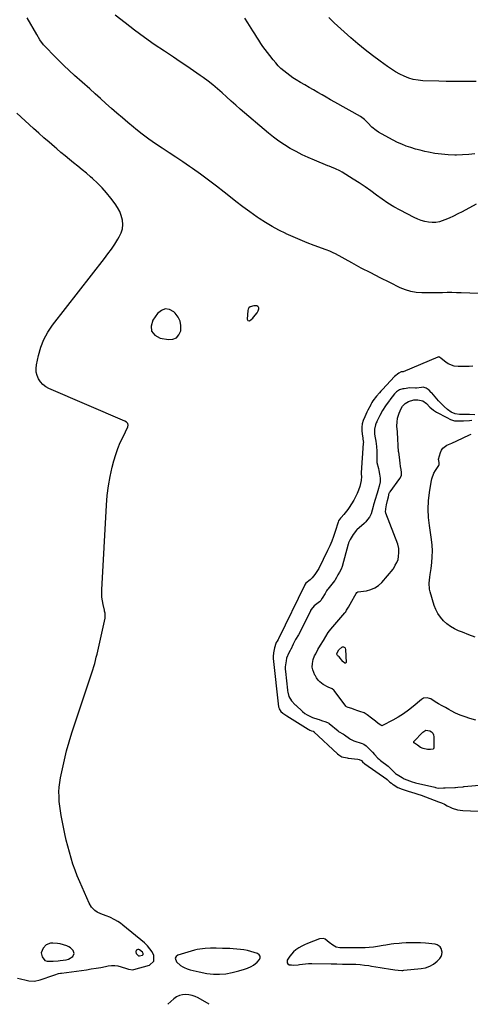
# Model space of a CAD drawing. Units: inches. Extents: x 1846895 to 1852152, y 389423 to 394738.
# Drawn here: x 1851344 to 1851710, y 389452 to 390253 of the extents above; entities that cross this region are included whole.
import ezdxf

# ---------------------------------------------------------------- set-up
doc = ezdxf.new("R2010")
doc.units = ezdxf.units.IN
doc.header["$MEASUREMENT"] = 0
for name, color, linetype in [('1', 7, 'Continuous'), ('7', 7, 'Continuous'), ('8', 7, 'Continuous')]:
    doc.layers.add(name, color=color, linetype=linetype)

msp = doc.modelspace()

# ---------------------------------------------------------------- linework, layer by layer
at = {"layer": '1', "color": 18}
for points in [[(1851537.81, 390016.08, 1810), (1851538.31, 390017.77, 1810), (1851538.26, 390018.53, 1810), (1851538.03, 390019.18, 1810), (1851537.54, 390019.67, 1810), (1851536.49, 390020.15, 1810), (1851534.25, 390020.32, 1810), (1851531.13, 390019.34, 1810), (1851530.22, 390018.6, 1810), (1851529.66, 390017.58, 1810), (1851529.32, 390016.37, 1810), (1851528.81, 390009.33, 1810), (1851529.38, 390008.18, 1810), (1851530.65, 390008.11, 1810), (1851533.28, 390010.05, 1810), (1851534.02, 390010.88, 1810), (1851536.91, 390014.57, 1810), (1851537.81, 390016.08, 1810)], [(1851462.12, 390017.72, 1810), (1851458.9, 390016.51, 1810), (1851455.79, 390014.11, 1810), (1851451.86, 390008.68, 1810), (1851450.49, 390003.75, 1810), (1851450.78, 389999.52, 1810), (1851453.57, 389996.32, 1810), (1851458.01, 389993.81, 1810), (1851464.62, 389992.75, 1810), (1851468.17, 389993.09, 1810), (1851471.14, 389994.26, 1810), (1851473.23, 389996.67, 1810), (1851474.74, 389999.9, 1810), (1851474.79, 390000.19, 1810), (1851474.89, 390004.09, 1810), (1851474.28, 390007.76, 1810), (1851472.61, 390011.08, 1810), (1851470.23, 390014.17, 1810), (1851469, 390015.34, 1810), (1851465.5, 390017.13, 1810), (1851462.12, 390017.72, 1810)], [(1851714.12, 389931.61, 1808), (1851709.67, 389931.75, 1808), (1851705.64, 389931.68, 1808), (1851701.45, 389931.7, 1808), (1851697.93, 389932.27, 1808), (1851694.83, 389933.79, 1808), (1851691.75, 389935.9, 1808), (1851688.96, 389938.21, 1808), (1851686.48, 389940.63, 1808), (1851685.12, 389942.12, 1808), (1851684.59, 389942.73, 1808), (1851684.33, 389943.04, 1808), (1851678.98, 389949.35, 1808), (1851678.58, 389949.81, 1808), (1851676.77, 389951.53, 1808), (1851674.4, 389953.27, 1808), (1851671.96, 389953.92, 1808), (1851670.69, 389953.86, 1808), (1851666.62, 389953.27, 1808), (1851665.62, 389953.18, 1808), (1851661.19, 389953.39, 1808), (1851656.45, 389952.73, 1808), (1851655.5, 389952.63, 1808), (1851652.74, 389951.75, 1808), (1851650.36, 389950.28, 1808), (1851649.35, 389949.35, 1808), (1851648.88, 389948.82, 1808), (1851648.65, 389948.55, 1808), (1851644.83, 389943.66, 1808), (1851644.46, 389943.17, 1808), (1851642.62, 389940.75, 1808), (1851641.17, 389938.81, 1808)], [(1851714.82, 389683.28, 1808), (1851710.06, 389684.61, 1808), (1851706.09, 389685.86, 1808), (1851702.18, 389687.29, 1808), (1851698.38, 389688.97, 1808), (1851694.65, 389690.83, 1808), (1851692.86, 389691.8, 1808), (1851690.07, 389693.34, 1808), (1851687.29, 389694.91, 1808), (1851684.53, 389696.52, 1808), (1851681.8, 389698.17, 1808), (1851678.16, 389700.39, 1808), (1851677.23, 389700.86, 1808), (1851675.27, 389701.4, 1808), (1851672.24, 389701.11, 1808), (1851670.5, 389700.08, 1808), (1851663.84, 389694.38, 1808), (1851659.93, 389691.26, 1808), (1851655.9, 389688.33, 1808), (1851651.69, 389685.67, 1808), (1851647.34, 389683.21, 1808), (1851638.83, 389678.76, 1808), (1851638.45, 389678.64, 1808), (1851637.48, 389678.95, 1808), (1851635.4, 389680.49, 1808), (1851633.18, 389682.2, 1808), (1851630.99, 389683.93, 1808), (1851629.95, 389684.8, 1808), (1851626.4, 389687.56, 1808), (1851623.81, 389688.98, 1808), (1851620.4, 389690.27, 1808), (1851618.82, 389690.81, 1808), (1851615.68, 389691.94, 1808), (1851613.91, 389692.56, 1808), (1851610.8, 389693.51, 1808), (1851609.67, 389694.02, 1808), (1851609.3, 389694.34, 1808), (1851609.14, 389694.53, 1808), (1851599.52, 389707.19, 1808), (1851599.26, 389707.5, 1808), (1851598.02, 389708.59, 1808), (1851594.67, 389709.91, 1808), (1851590.45, 389712.21, 1808), (1851587.93, 389714.26, 1808), (1851586.5, 389715.67, 1808), (1851585.04, 389717.67, 1808), (1851584.22, 389719.11, 1808), (1851583.86, 389719.86, 1808), (1851582.15, 389724.23, 1808), (1851581.71, 389726.15, 1808), (1851581.8, 389729.22, 1808), (1851582.49, 389732.45, 1808), (1851583.62, 389735.38, 1808), (1851584.53, 389737.24, 1808), (1851586.36, 389740.63, 1808), (1851588.52, 389744.28, 1808), (1851590.73, 389747.9, 1808), (1851592.74, 389751.19, 1808), (1851594.76, 389754.49, 1808), (1851596.71, 389757.23, 1808), (1851608.2, 389770.49, 1808), (1851608.38, 389770.71, 1808), (1851608.9, 389771.37, 1808), (1851609.68, 389772.56, 1808), (1851611.16, 389775, 1808), (1851612.63, 389777.46, 1808), (1851613.98, 389779.94, 1808), (1851616.28, 389784.18, 1808), (1851617.47, 389786.31, 1808), (1851618, 389787.06, 1808), (1851618.83, 389787.45, 1808), (1851625.91, 389788.45, 1808), (1851629.43, 389789.35, 1808), (1851632.7, 389790.71, 1808), (1851635.6, 389792.75, 1808), (1851638.25, 389795.23, 1808), (1851647.41, 389805.99, 1808), (1851647.57, 389806.2, 1808), (1851647.99, 389806.87, 1808), (1851649.28, 389809.22, 1808), (1851650.58, 389811.4, 1808), (1851651.58, 389813.77, 1808), (1851651.89, 389816.42, 1808), (1851652.18, 389819.46, 1808), (1851652.24, 389822.87, 1808), (1851651.27, 389826.2, 1808), (1851641.54, 389851.44, 1808), (1851641.46, 389851.69, 1808), (1851641.31, 389852.46, 1808), (1851641.47, 389855.05, 1808), (1851641.99, 389858.27, 1808), (1851642.92, 389861.72, 1808), (1851643.73, 389864.94, 1808), (1851644.41, 389867.85, 1808), (1851644.66, 389868.4, 1808), (1851644.81, 389868.66, 1808), (1851644.98, 389868.91, 1808), (1851652.97, 389879.67, 1808), (1851654.2, 389882.09, 1808), (1851654.33, 389884.56, 1808), (1851653.99, 389887.09, 1808), (1851653.64, 389889.61, 1808), (1851653.3, 389892.14, 1808), (1851652.95, 389894.66, 1808), (1851652.6, 389897.19, 1808), (1851652.03, 389901.16, 1808), (1851652, 389901.55, 1808), (1851651.18, 389917.28, 1808), (1851651.11, 389918.15, 1808), (1851650.93, 389919.6, 1808), (1851650.61, 389922.49, 1808), (1851650.74, 389925.68, 1808), (1851651.2, 389928.8, 1808), (1851652.3, 389932.93, 1808), (1851654.03, 389936.78, 1808), (1851655.2, 389938.49, 1808), (1851657.24, 389940.69, 1808), (1851660.03, 389942.47, 1808), (1851664.43, 389943.64, 1808), (1851667.71, 389943.81, 1808), (1851671.8, 389942.87, 1808), (1851674.54, 389940.63, 1808), (1851677.29, 389937.9, 1808), (1851680.4, 389935.32, 1808), (1851681.99, 389934.25, 1808), (1851682.86, 389933.75, 1808), (1851683.31, 389933.51, 1808), (1851690.79, 389929.65, 1808), (1851691.14, 389929.47, 1808), (1851694.26, 389927.8, 1808), (1851697.56, 389926.78, 1808), (1851701.1, 389926.54, 1808), (1851704.91, 389926.69, 1808), (1851709.57, 389926.92, 1808), (1851711.42, 389927.07, 1808)], [(1851641.17, 389938.81, 1808), (1851638.93, 389935.15, 1808), (1851636.81, 389930.9, 1808), (1851634.32, 389926.2, 1808), (1851634.16, 389925.88, 1808), (1851633.7, 389924.91, 1808), (1851633.21, 389923.47, 1808), (1851632.48, 389919.77, 1808), (1851632.34, 389916.11, 1808), (1851632.65, 389914.16, 1808), (1851633.45, 389910.17, 1808), (1851633.96, 389905.9, 1808), (1851634.3, 389902, 1808), (1851634.31, 389901, 1808), (1851634.3, 389900.5, 1808), (1851634.13, 389895.31, 1808), (1851634.29, 389892.64, 1808), (1851635.64, 389887.84, 1808), (1851635.99, 389886.31, 1808), (1851636.42, 389883.2, 1808), (1851636.85, 389880.07, 1808), (1851636.88, 389876.91, 1808), (1851636.25, 389873.64, 1808), (1851635.46, 389870.75, 1808), (1851635.37, 389870.44, 1808), (1851631.92, 389859.24, 1808), (1851631.61, 389858.23, 1808), (1851631.23, 389856.88, 1808), (1851630.38, 389853.88, 1808), (1851629.51, 389850.95, 1808), (1851628.39, 389848.42, 1808), (1851626.76, 389846.35, 1808), (1851625.23, 389844.53, 1808), (1851624.41, 389843.62, 1808), (1851624.05, 389843.28, 1808), (1851623.87, 389843.11, 1808), (1851618.11, 389837.98, 1808), (1851617.75, 389837.65, 1808), (1851615.01, 389834.28, 1808), (1851612.55, 389830.16, 1808), (1851611.67, 389828.38, 1808), (1851611.33, 389827.43, 1808), (1851611.18, 389826.95, 1808), (1851611.04, 389826.46, 1808), (1851606.1, 389808.09, 1808), (1851605.13, 389805.9, 1808), (1851603.88, 389803.66, 1808), (1851602.59, 389801.35, 1808), (1851601.39, 389799.15, 1808), (1851600.02, 389796.84, 1808), (1851599.67, 389796.37, 1808), (1851594.27, 389789.65, 1808), (1851593.95, 389789.23, 1808), (1851593.37, 389788.36, 1808), (1851592.14, 389786.25, 1808), (1851589.86, 389782.47, 1808), (1851588.69, 389780.56, 1808), (1851588.23, 389779.92, 1808), (1851587.99, 389779.67, 1808), (1851587.86, 389779.55, 1808), (1851587.72, 389779.45, 1808), (1851583.15, 389776.17, 1808), (1851580.82, 389773.27, 1808), (1851580.37, 389772.39, 1808), (1851580.14, 389771.95, 1808), (1851571.72, 389754.87, 1808), (1851571.51, 389754.46, 1808), (1851570.41, 389752.44, 1808), (1851568.16, 389748.74, 1808), (1851566.15, 389745, 1808), (1851564.19, 389740.63, 1808), (1851564.08, 389740.41, 1808), (1851563.72, 389739.76, 1808), (1851562.55, 389737.94, 1808), (1851560.87, 389733.54, 1808), (1851560.41, 389731.44, 1808), (1851559.63, 389726.66, 1808), (1851559.7, 389724.56, 1808), (1851559.91, 389722.62, 1808), (1851561.58, 389707.58, 1808), (1851561.62, 389707.13, 1808), (1851561.77, 389705.81, 1808), (1851562.65, 389702.41, 1808), (1851564.89, 389698.82, 1808), (1851567.92, 389695.55, 1808), (1851568.25, 389695.24, 1808), (1851573.78, 389690.18, 1808), (1851575.59, 389688.69, 1808), (1851577.54, 389687.39, 1808), (1851580.69, 389685.84, 1808), (1851581.78, 389685.43, 1808), (1851586.18, 389683.92, 1808), (1851587.27, 389683.56, 1808), (1851589.11, 389683.01, 1808), (1851592.65, 389681.9, 1808), (1851594.52, 389681.07, 1808), (1851595.2, 389680.62, 1808), (1851595.52, 389680.37, 1808), (1851602.66, 389674.37, 1808), (1851603.07, 389674.04, 1808), (1851607.11, 389671.7, 1808), (1851607.95, 389671.14, 1808), (1851611.99, 389668.21, 1808), (1851612.81, 389667.65, 1808), (1851615.02, 389666.52, 1808), (1851615.49, 389666.36, 1808), (1851622.39, 389664.23, 1808), (1851623.74, 389663.7, 1808), (1851625.69, 389662.31, 1808), (1851629.4, 389658.45, 1808), (1851629.73, 389658.11, 1808), (1851630.69, 389657.05, 1808), (1851632.29, 389655.3, 1808), (1851635.08, 389652.28, 1808), (1851636.46, 389651.02, 1808), (1851637.19, 389650.45, 1808), (1851643.39, 389645.8, 1808), (1851644.03, 389645.29, 1808), (1851646.68, 389642.52, 1808), (1851649.57, 389639.8, 1808), (1851650.34, 389639.26, 1808), (1851650.73, 389639, 1808), (1851654.76, 389636.4, 1808), (1851656.54, 389635.37, 1808), (1851660.71, 389633.75, 1808), (1851662.96, 389633.03, 1808), (1851664.86, 389632.52, 1808), (1851665.81, 389632.29, 1808), (1851681.45, 389628.54, 1808), (1851681.91, 389628.42, 1808), (1851684.18, 389627.95, 1808), (1851688.54, 389627.97, 1808), (1851689.74, 389628.01, 1808), (1851689.98, 389628.02, 1808), (1851697.71, 389628.42, 1808), (1851698.32, 389628.45, 1808), (1851700.21, 389628.54, 1808), (1851704.53, 389629.04, 1808), (1851704.95, 389629.08, 1808), (1851705.16, 389629.1, 1808), (1851705.37, 389629.12, 1808), (1851726.96, 389631.01, 1808)], [(1851365.23, 389500.41, 1808), (1851362.63, 389497.79, 1808), (1851361.15, 389493.78, 1808), (1851361.92, 389490.49, 1808), (1851364.06, 389487.68, 1808), (1851366.08, 389487.04, 1808), (1851369.6, 389487.03, 1808), (1851370.77, 389487.1, 1808), (1851374.95, 389487.45, 1808), (1851376.59, 389487.6, 1808), (1851381.46, 389488.21, 1808), (1851383.39, 389488.66, 1808), (1851386.96, 389490.93, 1808), (1851387.93, 389493.19, 1808), (1851387.08, 389495.82, 1808), (1851384.85, 389498.07, 1808), (1851383.49, 389498.85, 1808), (1851382.01, 389499.46, 1808), (1851376.44, 389501.12, 1808), (1851374.53, 389501.56, 1808), (1851370.65, 389501.85, 1808), (1851368.69, 389501.7, 1808), (1851365.23, 389500.41, 1808)], [(1851601.25, 389498.43, 1810), (1851598.33, 389500.03, 1810), (1851595.55, 389502.27, 1810), (1851592.28, 389504.86, 1810), (1851590.79, 389505.43, 1810), (1851587.53, 389505.15, 1810), (1851577.85, 389501.5, 1810), (1851575.44, 389500.48, 1810), (1851573.1, 389499.32, 1810), (1851570.86, 389497.97, 1810), (1851568.42, 389496.28, 1810), (1851566.56, 389494.71, 1810), (1851563.34, 389491.12, 1810), (1851561.31, 389488, 1810), (1851561.18, 389485.67, 1810), (1851561.9, 389484.87, 1810), (1851563.01, 389484.24, 1810), (1851564.79, 389484.01, 1810), (1851566.57, 389483.9, 1810), (1851570.14, 389484.16, 1810), (1851571.44, 389484.37, 1810), (1851576.32, 389484.94, 1810), (1851578.78, 389485.06, 1810), (1851581.24, 389485.11, 1810), (1851597.19, 389484.99, 1810), (1851601.8, 389484.89, 1810), (1851606.41, 389484.72, 1810), (1851607.94, 389484.69, 1810), (1851609.48, 389484.67, 1810), (1851613.53, 389484.64, 1810), (1851617.09, 389484.54, 1810), (1851620.63, 389484.33, 1810), (1851624.17, 389483.96, 1810), (1851627.69, 389483.49, 1810), (1851629.91, 389483.15, 1810), (1851633.37, 389482.6, 1810), (1851636.84, 389482.04, 1810), (1851640.29, 389481.46, 1810), (1851643.75, 389480.87, 1810), (1851648.79, 389480, 1810), (1851651.61, 389479.65, 1810), (1851654.46, 389479.58, 1810), (1851655.4, 389479.63, 1810), (1851656.35, 389479.7, 1810), (1851670.36, 389481.03, 1810), (1851673.94, 389481.76, 1810), (1851677.31, 389482.92, 1810), (1851680.37, 389484.75, 1810), (1851683.23, 389487.03, 1810), (1851685.42, 389489.19, 1810), (1851686.57, 389490.84, 1810), (1851687.27, 389492.58, 1810), (1851687.31, 389494.46, 1810), (1851686.54, 389497.34, 1810), (1851685.7, 389498.69, 1810), (1851683.31, 389500.47, 1810), (1851681.77, 389500.89, 1810), (1851673.81, 389501.66, 1810), (1851669.87, 389501.95, 1810), (1851665.94, 389502.11, 1810), (1851662, 389502.08, 1810), (1851658.06, 389501.93, 1810), (1851654.48, 389501.7, 1810), (1851652.33, 389501.54, 1810), (1851648.03, 389501.09, 1810), (1851645.89, 389500.8, 1810), (1851641.61, 389500.16, 1810), (1851639.48, 389499.82, 1810), (1851634.86, 389499.07, 1810), (1851631.48, 389498.59, 1810), (1851628.09, 389498.23, 1810), (1851624.69, 389498.04, 1810), (1851621.27, 389497.96, 1810), (1851604.03, 389497.98, 1810), (1851601.25, 389498.43, 1810)], [(1851443.58, 389494.36, 1808), (1851441.18, 389496.25, 1808), (1851440.48, 389496.53, 1808), (1851439.79, 389496.61, 1808), (1851439.14, 389496.39, 1808), (1851438.52, 389495.96, 1808), (1851438.01, 389494.63, 1808), (1851438.54, 389493.31, 1808), (1851440.2, 389491.54, 1808), (1851440.61, 389491.33, 1808), (1851441.23, 389491.33, 1808), (1851443.52, 389491.98, 1808), (1851444.17, 389492.53, 1808), (1851444.18, 389493.38, 1808), (1851443.58, 389494.36, 1808)], [(1851526.69, 389480.54, 1810), (1851528.98, 389481.45, 1810), (1851532.08, 389482.87, 1810), (1851533.8, 389483.86, 1810), (1851536.91, 389486.27, 1810), (1851538.8, 389488.32, 1810), (1851539.37, 389489.86, 1810), (1851539.4, 389491.24, 1810), (1851538.61, 389492.37, 1810), (1851537.28, 389493.33, 1810), (1851531.76, 389494.93, 1810), (1851528.94, 389495.65, 1810), (1851526.1, 389496.25, 1810), (1851523.23, 389496.66, 1810), (1851520.33, 389496.96, 1810), (1851517.42, 389497.14, 1810), (1851514.51, 389497.3, 1810), (1851511.59, 389497.41, 1810), (1851508.68, 389497.51, 1810), (1851503.43, 389497.64, 1810), (1851499.02, 389497.65, 1810), (1851494.61, 389497.47, 1810), (1851492.42, 389497.25, 1810), (1851488.1, 389496.49, 1810), (1851485.96, 389495.95, 1810), (1851472.4, 389491.99, 1810), (1851470.97, 389490.9, 1810), (1851470.18, 389489.66, 1810), (1851471.12, 389486.57, 1810), (1851474.39, 389483.64, 1810), (1851476.46, 389482.36, 1810), (1851477.59, 389481.86, 1810), (1851479.98, 389480.97, 1810), (1851482.35, 389480.15, 1810), (1851484.75, 389479.42, 1810), (1851487.19, 389478.82, 1810), (1851489.65, 389478.31, 1810), (1851496.05, 389477.18, 1810), (1851501.21, 389476.59, 1810), (1851506.35, 389476.43, 1810), (1851511.47, 389476.91, 1810), (1851516.58, 389477.81, 1810), (1851521.97, 389479.12, 1810), (1851526.69, 389480.54, 1810)]]:
    msp.add_polyline3d(points, dxfattribs=at)
at = {"layer": '7', "color": 18}
for points in [[(1851717.29, 390030.33, 1812), (1851709.93, 390030.51, 1812), (1851702.83, 390030.81, 1812), (1851699.03, 390030.92, 1812), (1851695.22, 390030.98, 1812), (1851691.42, 390030.94, 1812), (1851687.61, 390030.85, 1812), (1851683.81, 390030.75, 1812), (1851680, 390030.69, 1812), (1851676.19, 390030.69, 1812), (1851672.39, 390030.74, 1812), (1851670.8, 390030.77, 1812), (1851666.27, 390031.16, 1812), (1851661.83, 390031.93, 1812), (1851657.53, 390033.27, 1812), (1851653.33, 390034.99, 1812), (1851644.86, 390039.12, 1812), (1851637.07, 390042.99, 1812), (1851629.32, 390046.93, 1812), (1851621.63, 390050.99, 1812), (1851613.98, 390055.12, 1812), (1851600.53, 390062.51, 1812), (1851598.7, 390063.45, 1812), (1851595.89, 390064.69, 1812), (1851593.02, 390065.81, 1812), (1851583.36, 390069.39, 1812), (1851577.59, 390071.6, 1812), (1851571.85, 390073.89, 1812), (1851566.18, 390076.32, 1812), (1851560.53, 390078.83, 1812), (1851560.28, 390078.95, 1812), (1851554.62, 390081.73, 1812), (1851549.07, 390084.7, 1812), (1851543.68, 390087.95, 1812), (1851538.39, 390091.38, 1812), (1851536.91, 390092.41, 1812), (1851531, 390096.56, 1812), (1851525.16, 390100.79, 1812), (1851519.42, 390105.16, 1812), (1851513.73, 390109.6, 1812), (1851510.01, 390112.58, 1812), (1851503.65, 390117.56, 1812), (1851497.23, 390122.45, 1812), (1851490.71, 390127.22, 1812), (1851484.13, 390131.9, 1812), (1851481.82, 390133.51, 1812), (1851476.33, 390137.29, 1812), (1851470.81, 390141.04, 1812), (1851465.26, 390144.73, 1812), (1851459.68, 390148.39, 1812), (1851454.15, 390152.1, 1812), (1851448.69, 390155.93, 1812), (1851443.36, 390159.92, 1812), (1851438.12, 390164.03, 1812), (1851436.31, 390165.49, 1812), (1851431.73, 390169.25, 1812), (1851427.19, 390173.06, 1812), (1851422.71, 390176.94, 1812), (1851418.27, 390180.86, 1812), (1851413.86, 390184.82, 1812), (1851409.45, 390188.78, 1812), (1851405.03, 390192.72, 1812), (1851400.6, 390196.67, 1812), (1851388.31, 390207.6, 1812), (1851383.93, 390211.59, 1812), (1851379.62, 390215.64, 1812), (1851375.4, 390219.8, 1812), (1851371.25, 390224.02, 1812), (1851365.35, 390230.16, 1812), (1851363.14, 390232.64, 1812), (1851360.15, 390236.64, 1812), (1851357.51, 390240.87, 1812), (1851349.76, 390254.48, 1812)], [(1851715.21, 390103, 1814), (1851703.59, 390096.74, 1814), (1851700.16, 390094.96, 1814), (1851696.69, 390093.26, 1814), (1851693.17, 390091.66, 1814), (1851689.62, 390090.14, 1814), (1851685.29, 390088.64, 1814), (1851682.36, 390088.05, 1814), (1851679.37, 390087.94, 1814), (1851676.35, 390088.16, 1814), (1851673.34, 390088.78, 1814), (1851670.4, 390089.59, 1814), (1851667.55, 390090.69, 1814), (1851664.76, 390091.99, 1814), (1851653.16, 390098.1, 1814), (1851648.18, 390100.89, 1814), (1851643.29, 390103.83, 1814), (1851638.56, 390107.02, 1814), (1851633.92, 390110.36, 1814), (1851629.32, 390113.76, 1814), (1851624.66, 390117.06, 1814), (1851619.9, 390120.23, 1814), (1851615.08, 390123.32, 1814), (1851605.94, 390128.98, 1814), (1851604.18, 390129.99, 1814), (1851600.49, 390131.68, 1814), (1851597.49, 390132.93, 1814), (1851595.48, 390133.76, 1814), (1851594.47, 390134.17, 1814), (1851583.5, 390138.7, 1814), (1851578.48, 390140.88, 1814), (1851573.52, 390143.18, 1814), (1851568.65, 390145.67, 1814), (1851563.84, 390148.29, 1814), (1851559.17, 390151.12, 1814), (1851554.62, 390154.13, 1814), (1851550.24, 390157.39, 1814), (1851545.99, 390160.82, 1814), (1851523.14, 390180.33, 1814), (1851519.39, 390183.57, 1814), (1851515.66, 390186.83, 1814), (1851511.96, 390190.14, 1814), (1851508.29, 390193.46, 1814), (1851504.58, 390196.74, 1814), (1851500.79, 390199.92, 1814), (1851496.89, 390202.97, 1814), (1851492.91, 390205.92, 1814), (1851490.37, 390207.72, 1814), (1851485.05, 390211.47, 1814), (1851479.69, 390215.17, 1814), (1851474.29, 390218.81, 1814), (1851468.86, 390222.4, 1814), (1851461.38, 390227.28, 1814), (1851453.18, 390232.81, 1814), (1851445.09, 390238.48, 1814), (1851437.17, 390244.39, 1814), (1851429.36, 390250.45, 1814), (1851421.45, 390256.78, 1814)], [(1851714.1, 390144, 1816), (1851709.08, 390143.33, 1816), (1851704.03, 390142.98, 1816), (1851698.95, 390142.86, 1816), (1851697.65, 390142.87, 1816), (1851692.25, 390143.08, 1816), (1851686.88, 390143.51, 1816), (1851681.54, 390144.27, 1816), (1851676.22, 390145.25, 1816), (1851673.33, 390145.88, 1816), (1851669.5, 390146.79, 1816), (1851665.7, 390147.8, 1816), (1851661.95, 390148.96, 1816), (1851658.23, 390150.22, 1816), (1851654.56, 390151.65, 1816), (1851650.96, 390153.2, 1816), (1851647.44, 390154.94, 1816), (1851643.98, 390156.79, 1816), (1851635.57, 390161.6, 1816), (1851633.68, 390162.79, 1816), (1851630.21, 390165.56, 1816), (1851626.92, 390168.96, 1816), (1851624.11, 390171.79, 1816), (1851620.91, 390174.14, 1816), (1851600.16, 390185.86, 1816), (1851596.65, 390187.84, 1816), (1851593.15, 390189.84, 1816), (1851589.65, 390191.85, 1816), (1851586.16, 390193.86, 1816), (1851582.67, 390195.88, 1816), (1851579.19, 390197.92, 1816), (1851575.71, 390199.96, 1816), (1851572.24, 390202.01, 1816), (1851568.58, 390204.17, 1816), (1851565.96, 390205.81, 1816), (1851563.4, 390207.54, 1816), (1851560.93, 390209.4, 1816), (1851558.52, 390211.35, 1816), (1851556.23, 390213.43, 1816), (1851554.02, 390215.59, 1816), (1851551.94, 390217.87, 1816), (1851549.95, 390220.24, 1816), (1851547.07, 390223.89, 1816), (1851545.21, 390226.3, 1816), (1851543.38, 390228.74, 1816), (1851541.6, 390231.22, 1816), (1851539.86, 390233.73, 1816), (1851538.17, 390236.27, 1816), (1851536.5, 390238.82, 1816), (1851534.86, 390241.4, 1816), (1851533.25, 390243.99, 1816), (1851529.37, 390250.33, 1816), (1851526.89, 390254.24, 1816)], [(1851714.97, 390202.64, 1818), (1851708.92, 390202.7, 1818), (1851702.86, 390202.68, 1818), (1851696.8, 390202.71, 1818), (1851690.74, 390202.82, 1818), (1851684.68, 390202.97, 1818), (1851671.66, 390203.39, 1818), (1851667.75, 390203.75, 1818), (1851663.9, 390204.42, 1818), (1851660.16, 390205.55, 1818), (1851656.5, 390206.98, 1818), (1851652.94, 390208.74, 1818), (1851649.47, 390210.64, 1818), (1851646.1, 390212.72, 1818), (1851642.81, 390214.94, 1818), (1851636.84, 390219.22, 1818), (1851630.7, 390223.77, 1818), (1851624.67, 390228.46, 1818), (1851618.8, 390233.34, 1818), (1851613.04, 390238.37, 1818), (1851599.58, 390250.51, 1818), (1851597.38, 390252.57, 1818), (1851595.23, 390254.69, 1818)], [(1851674.24, 389674.93, 1808), (1851677.31, 389674.6, 1808), (1851678.67, 389673.67, 1808), (1851679.72, 389672.54, 1808), (1851680.31, 389671.12, 1808), (1851680.61, 389669.5, 1808), (1851680.58, 389660.55, 1808), (1851680.55, 389660.36, 1808), (1851680.28, 389659.87, 1808), (1851680.13, 389659.74, 1808), (1851679.96, 389659.63, 1808), (1851678, 389659.22, 1808), (1851675.54, 389659.22, 1808), (1851672.07, 389660.01, 1808), (1851669.69, 389661.04, 1808), (1851667.26, 389662.68, 1808), (1851664.87, 389664.38, 1808), (1851664.49, 389664.73, 1808), (1851664.3, 389665.23, 1808), (1851664.31, 389665.4, 1808), (1851664.46, 389665.71, 1808), (1851671.55, 389673.41, 1808), (1851674.24, 389674.93, 1808)]]:
    msp.add_polyline3d(points, dxfattribs=at)
at = {"layer": '8', "color": 18}
for points in [[(1851341.87, 389473.35, 1810), (1851344.18, 389472.78, 1810), (1851348.82, 389471.71, 1810), (1851351.15, 389471.21, 1810), (1851355.76, 389470.9, 1810), (1851360.3, 389471.84, 1810), (1851371.47, 389475.81, 1810), (1851372.23, 389476.07, 1810), (1851375.29, 389476.95, 1810), (1851376.85, 389477.26, 1810), (1851377.64, 389477.39, 1810), (1851398.05, 389480.16, 1810), (1851401.9, 389480.72, 1810), (1851405.75, 389481.33, 1810), (1851409.58, 389482.02, 1810), (1851413.41, 389482.75, 1810), (1851415.68, 389483.21, 1810), (1851418.35, 389483.53, 1810), (1851420.99, 389483.56, 1810), (1851423.61, 389483.17, 1810), (1851426.21, 389482.5, 1810), (1851430.53, 389481, 1810), (1851432.24, 389480.5, 1810), (1851435.7, 389480.15, 1810), (1851436.56, 389480.33, 1810), (1851449.24, 389483.92, 1810), (1851452.84, 389486.98, 1810), (1851452.89, 389491.71, 1810), (1851451.38, 389494.56, 1810), (1851449.63, 389497.24, 1810), (1851447.53, 389499.65, 1810), (1851445.19, 389501.87, 1810), (1851427.67, 389516.36, 1810), (1851425.59, 389517.95, 1810), (1851423.44, 389519.42, 1810), (1851421.18, 389520.73, 1810), (1851416.97, 389522.79, 1810), (1851414.04, 389524.03, 1810), (1851409.54, 389525.61, 1810), (1851406.73, 389527.01, 1810), (1851404.8, 389528.33, 1810), (1851402.02, 389530.99, 1810), (1851400.04, 389534.28, 1810), (1851392.47, 389551.68, 1810), (1851390.52, 389556.39, 1810), (1851388.68, 389561.14, 1810), (1851387.01, 389565.95, 1810), (1851385.45, 389570.8, 1810), (1851384.05, 389575.7, 1810), (1851382.74, 389580.62, 1810), (1851381.57, 389585.58, 1810), (1851380.5, 389590.56, 1810), (1851377.47, 389605.7, 1810), (1851376.8, 389609.48, 1810), (1851376.25, 389613.28, 1810), (1851375.88, 389617.1, 1810), (1851375.63, 389620.93, 1810), (1851375.6, 389624.76, 1810), (1851375.77, 389628.58, 1810), (1851376.21, 389632.37, 1810), (1851376.85, 389636.15, 1810), (1851378.36, 389643.47, 1810), (1851380.01, 389650.86, 1810), (1851381.85, 389658.21, 1810), (1851383.94, 389665.48, 1810), (1851386.2, 389672.72, 1810), (1851400.8, 389716.71, 1810), (1851401.62, 389719.21, 1810), (1851402.42, 389721.71, 1810), (1851403.2, 389724.23, 1810), (1851403.95, 389726.75, 1810), (1851404.67, 389729.27, 1810), (1851405.36, 389731.81, 1810), (1851405.99, 389734.36, 1810), (1851406.59, 389736.93, 1810), (1851413.07, 389766.19, 1810), (1851413.21, 389767, 1810), (1851413.06, 389770.28, 1810), (1851412.76, 389771.91, 1810), (1851412.58, 389772.72, 1810), (1851411.56, 389777.12, 1810), (1851410.99, 389780.13, 1810), (1851410.6, 389783.17, 1810), (1851410.46, 389786.22, 1810), (1851410.5, 389789.29, 1810), (1851414.22, 389858.14, 1810), (1851414.88, 389865.97, 1810), (1851415.85, 389873.74, 1810), (1851417.28, 389881.44, 1810), (1851419.02, 389889.1, 1810), (1851420.32, 389894.13, 1810), (1851421.8, 389899.17, 1810), (1851423.49, 389904.14, 1810), (1851425.49, 389908.98, 1810), (1851427.71, 389913.75, 1810), (1851431.75, 389921.76, 1810), (1851432.01, 389923.12, 1810), (1851431.52, 389924.41, 1810), (1851430.45, 389925.51, 1810), (1851429.13, 389926.29, 1810), (1851367.47, 389952.95, 1810), (1851364.88, 389954.41, 1810), (1851362.56, 389956.15, 1810), (1851360.63, 389958.32, 1810), (1851358.98, 389960.79, 1810), (1851357.87, 389963.54, 1810), (1851357.17, 389966.35, 1810), (1851357.06, 389969.24, 1810), (1851357.35, 389972.19, 1810), (1851358.95, 389979.85, 1810), (1851360.82, 389986.47, 1810), (1851363.25, 389992.83, 1810), (1851366.54, 389998.79, 1810), (1851370.38, 390004.5, 1810), (1851412.58, 390058.59, 1810), (1851415.48, 390062.45, 1810), (1851418.29, 390066.37, 1810), (1851420.96, 390070.38, 1810), (1851423.53, 390074.46, 1810), (1851424.68, 390076.36, 1810), (1851426.19, 390079.61, 1810), (1851427.19, 390082.96, 1810), (1851427.44, 390086.45, 1810), (1851427.19, 390090.03, 1810), (1851426.27, 390093.58, 1810), (1851425.04, 390096.99, 1810), (1851423.34, 390100.19, 1810), (1851421.33, 390103.25, 1810), (1851417.79, 390107.89, 1810), (1851414.34, 390112.14, 1810), (1851410.72, 390116.24, 1810), (1851406.85, 390120.1, 1810), (1851402.82, 390123.82, 1810), (1851401.25, 390125.18, 1810), (1851397.87, 390128.07, 1810), (1851394.46, 390130.94, 1810), (1851391.01, 390133.76, 1810), (1851387.54, 390136.56, 1810), (1851384.07, 390139.35, 1810), (1851380.62, 390142.17, 1810), (1851377.2, 390145.03, 1810), (1851373.81, 390147.91, 1810), (1851371.94, 390149.52, 1810), (1851367.64, 390153.24, 1810), (1851363.36, 390156.98, 1810), (1851359.11, 390160.76, 1810), (1851354.88, 390164.56, 1810), (1851341.31, 390176.84, 1810)], [(1851712.4, 389971.12, 1810), (1851709.4, 389970.95, 1810), (1851706.39, 389970.84, 1810), (1851703.39, 389970.82, 1810), (1851700.38, 389970.87, 1810), (1851697.08, 389971.22, 1810), (1851692.42, 389972.97, 1810), (1851690.29, 389974.38, 1810), (1851686.52, 389977.47, 1810), (1851685.38, 389978.44, 1810), (1851684.74, 389978.67, 1810), (1851684.06, 389978.59, 1810), (1851683.87, 389978.52, 1810), (1851655.71, 389966.61, 1810), (1851655.42, 389966.52, 1810), (1851654.79, 389966.5, 1810), (1851654.31, 389966.52, 1810), (1851654.15, 389966.5, 1810), (1851652.14, 389965.44, 1810), (1851648.59, 389962.66, 1810), (1851638.76, 389952.13, 1810), (1851637.54, 389950.78, 1810), (1851636.33, 389949.42, 1810), (1851634.01, 389946.61, 1810), (1851631.12, 389942.93, 1810), (1851630.22, 389941.62, 1810), (1851629.64, 389940.46, 1810), (1851629.35, 389939.89, 1810), (1851629.27, 389939.75, 1810), (1851627, 389935.47, 1810), (1851626.08, 389933.66, 1810), (1851624.39, 389929.97, 1810), (1851623.18, 389926.95, 1810), (1851622.36, 389924.26, 1810), (1851621.95, 389921.48, 1810), (1851621.92, 389918.67, 1810), (1851622.25, 389915.88, 1810), (1851622.83, 389912.73, 1810), (1851622.99, 389911.8, 1810), (1851623.27, 389909.15, 1810), (1851623.25, 389908.36, 1810), (1851621.46, 389884.48, 1810), (1851621.45, 389884.3, 1810), (1851621.46, 389883.94, 1810), (1851621.53, 389883.23, 1810), (1851621.73, 389881.25, 1810), (1851621.59, 389878.05, 1810), (1851620.29, 389873.25, 1810), (1851619.34, 389870.38, 1810), (1851618.25, 389867.58, 1810), (1851616.93, 389864.87, 1810), (1851615.47, 389862.23, 1810), (1851611.72, 389856.06, 1810), (1851610.74, 389854.57, 1810), (1851608.57, 389851.76, 1810), (1851607.38, 389850.43, 1810), (1851605.13, 389848.1, 1810), (1851604.56, 389847.48, 1810), (1851603.16, 389845.26, 1810), (1851602.71, 389844.14, 1810), (1851600.36, 389836.51, 1810), (1851599.03, 389832.56, 1810), (1851597.59, 389828.66, 1810), (1851595.96, 389824.84, 1810), (1851594.21, 389821.06, 1810), (1851587.03, 389806.48, 1810), (1851586.1, 389804.79, 1810), (1851583.93, 389801.63, 1810), (1851581.62, 389798.98, 1810), (1851580, 389797.38, 1810), (1851576.5, 389794.64, 1810), (1851575.81, 389793.74, 1810), (1851575.65, 389793.44, 1810), (1851575.58, 389793.29, 1810), (1851554.26, 389749.36, 1810), (1851553.94, 389748.73, 1810), (1851553.19, 389747.48, 1810), (1851552.45, 389746.22, 1810), (1851552.18, 389745.57, 1810), (1851550.99, 389741.87, 1810), (1851550.69, 389740.6, 1810), (1851550.29, 389738.02, 1810), (1851549.88, 389734.96, 1810), (1851549.93, 389733.56, 1810), (1851549.97, 389733.19, 1810), (1851554.32, 389694.08, 1810), (1851554.34, 389693.93, 1810), (1851554.39, 389693.46, 1810), (1851554.68, 389692.36, 1810), (1851556.22, 389690.28, 1810), (1851557.84, 389688.97, 1810), (1851560.98, 389686.75, 1810), (1851578.49, 389675.82, 1810), (1851578.9, 389675.57, 1810), (1851579.75, 389675.13, 1810), (1851581.06, 389674.55, 1810), (1851582.53, 389674.09, 1810), (1851582.88, 389673.92, 1810), (1851583.04, 389673.81, 1810), (1851583.11, 389673.74, 1810), (1851602.19, 389655.76, 1810), (1851603.37, 389654.98, 1810), (1851605.69, 389653.4, 1810), (1851610.17, 389652.45, 1810), (1851610.99, 389652.35, 1810), (1851618.7, 389651.53, 1810), (1851619.83, 389651.28, 1810), (1851621.74, 389650.27, 1810), (1851622.66, 389649.34, 1810), (1851624.38, 389647.67, 1810), (1851642.31, 389635.09, 1810), (1851642.43, 389635, 1810), (1851642.65, 389634.81, 1810), (1851643.08, 389634.4, 1810), (1851643.94, 389633.45, 1810), (1851644.84, 389632.73, 1810), (1851646.2, 389631.82, 1810), (1851647.12, 389631.21, 1810), (1851647.57, 389630.9, 1810), (1851651.47, 389628.28, 1810), (1851654.91, 389626.89, 1810), (1851659.84, 389625.46, 1810), (1851662.46, 389624.67, 1810), (1851665.08, 389623.84, 1810), (1851667.67, 389622.96, 1810), (1851670.25, 389622.04, 1810), (1851684.49, 389616.83, 1810), (1851686.88, 389615.87, 1810), (1851689.21, 389614.75, 1810), (1851691.52, 389613.59, 1810), (1851693.85, 389612.48, 1810), (1851695.58, 389611.67, 1810), (1851699.76, 389610.21, 1810), (1851704.14, 389609.6, 1810), (1851716.72, 389609.11, 1810)], [(1851714.14, 389750.78, 1810), (1851709.02, 389752.68, 1810), (1851703.93, 389754.66, 1810), (1851700.8, 389755.92, 1810), (1851697.42, 389757.52, 1810), (1851694.2, 389759.37, 1810), (1851691.21, 389761.57, 1810), (1851688.38, 389764.02, 1810), (1851685.93, 389766.81, 1810), (1851683.8, 389769.79, 1810), (1851682.15, 389773.07, 1810), (1851680.83, 389776.54, 1810), (1851677.58, 389787.49, 1810), (1851677.05, 389789.83, 1810), (1851676.75, 389794.57, 1810), (1851677.35, 389799.37, 1810), (1851677.71, 389801.78, 1810), (1851678.37, 389806.61, 1810), (1851678.97, 389811.28, 1810), (1851679.38, 389816.03, 1810), (1851679.53, 389820.78, 1810), (1851679.28, 389825.52, 1810), (1851678.78, 389830.26, 1810), (1851677.12, 389841.38, 1810), (1851676.42, 389848.14, 1810), (1851676.11, 389854.9, 1810), (1851676.41, 389861.66, 1810), (1851677.11, 389868.42, 1810), (1851678.36, 389876.88, 1810), (1851678.9, 389879.35, 1810), (1851680.69, 389884.02, 1810), (1851681.95, 389886.21, 1810), (1851684.69, 389890.35, 1810), (1851684.97, 389890.96, 1810), (1851685, 389891.32, 1810), (1851684.84, 389892.44, 1810), (1851684.57, 389894.42, 1810), (1851684.45, 389895.23, 1810), (1851684.48, 389895.6, 1810), (1851685.99, 389900.82, 1810), (1851686.85, 389902.73, 1810), (1851687.97, 389904.4, 1810), (1851691.3, 389906.77, 1810), (1851695.37, 389908.52, 1810), (1851699.39, 389910.35, 1810), (1851709.75, 389915.19, 1810), (1851711.08, 389915.76, 1810)], [(1851603.35, 389740.36, 1810), (1851605.8, 389742.46, 1810), (1851606.27, 389742.73, 1810), (1851606.75, 389742.86, 1810), (1851607.24, 389742.8, 1810), (1851607.75, 389742.61, 1810), (1851608.18, 389742.25, 1810), (1851608.51, 389741.82, 1810), (1851608.82, 389740.76, 1810), (1851609.17, 389730.17, 1810), (1851609.05, 389729.83, 1810), (1851608.86, 389729.6, 1810), (1851608.22, 389729.56, 1810), (1851606.92, 389730.53, 1810), (1851606.56, 389730.94, 1810), (1851603.67, 389734.73, 1810), (1851602.86, 389735.13, 1810), (1851602.14, 389735.75, 1810), (1851601.67, 389736.85, 1810), (1851601.71, 389737.39, 1810), (1851603.35, 389740.36, 1810)], [(1851497.88, 389452.21, 1810), (1851488.83, 389457.18, 1810), (1851486.39, 389458.29, 1810), (1851483.89, 389459.16, 1810), (1851481.29, 389459.67, 1810), (1851478.63, 389459.94, 1810), (1851476.03, 389459.71, 1810), (1851473.55, 389459.12, 1810), (1851471.28, 389457.98, 1810), (1851469.14, 389456.48, 1810), (1851464.08, 389451.99, 1810)]]:
    msp.add_polyline3d(points, dxfattribs=at)

doc.saveas('drawing.dxf')
